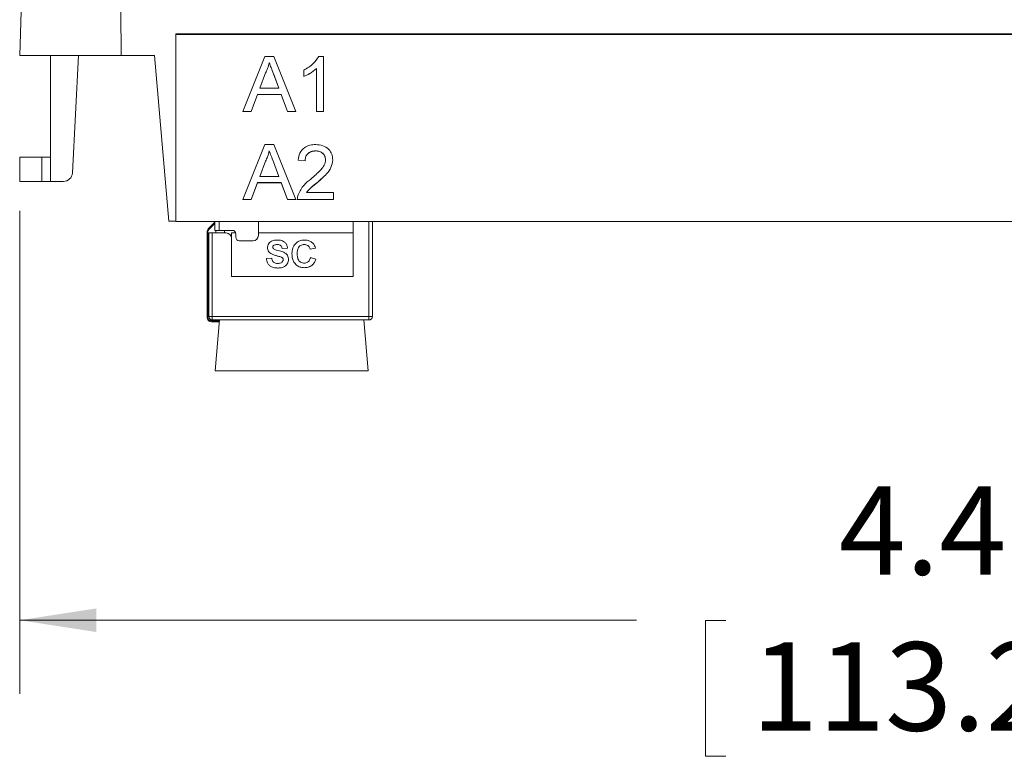
# Model space of a CAD drawing. Units: inches. Extents: x 0.3 to 21.8, y 0.2 to 16.9.
# Drawn here: x 2.2 to 3.8, y 9.1 to 10.3 of the extents above; entities that cross this region are included whole.
import ezdxf

# ---------------------------------------------------------------- set-up
doc = ezdxf.new("R2010")
doc.units = ezdxf.units.IN
doc.header["$MEASUREMENT"] = 0
doc.styles.add('SLDTEXTSTYLE1', font='TXT', dxfattribs={"width": 0.605})
doc.dimstyles.new('SLDDIMSTYLE1', dxfattribs={"dimtxt": 0.15, "dimasz": 0.13, "dimexe": 0, "dimexo": 0.0625, "dimgap": 0.0375, "dimtad": 0, "dimtih": 1, "dimtoh": 1, "dimlfac": 1.333333, "dimrnd": 1e-09, "dimzin": 12, "dimdsep": 46, "dimtxsty": 'SLDTEXTSTYLE1', "dimsah": 1, "dimcen": 0.09, "dimadec": 0, "dimazin": 3, "dimtfac": 1, "dimtofl": 0, "dimtmove": 0, "dimatfit": 3, "dimfxl": 0, "dimfrac": 2, "dimtolj": 1, "dimtzin": 12, "dimarcsym": 0})

# ---------------------------------------------------------------- blocks, each defined once
blk = doc.blocks.new('_D_1')
at = {"color": 7, "linetype": 'Continuous', "lineweight": 0}
for p, q in [((2.1785, 10.025), (2.1785, 9.2056)), ((5.5205, 10.025), (5.5205, 9.2056)), ((2.1785, 9.3306), (3.2253, 9.3306)), ((3.3771, 9.3301), (3.3427, 9.3301)), ((3.3427, 9.3301), (3.3427, 9.0999)), ((4.322, 9.3301), (4.3564, 9.3301)), ((4.3564, 9.3301), (4.3564, 9.0999)), ((5.5205, 9.3306), (4.4737, 9.3306)), ((3.3427, 9.0999), (3.3771, 9.0999)), ((4.3564, 9.0999), (4.322, 9.0999))]:
    blk.add_line(p, q, dxfattribs=at)
for points in [[(2.1785, 9.3306), (2.3085, 9.3106), (2.3085, 9.3506)], [(5.5205, 9.3306), (5.3905, 9.3506), (5.3905, 9.3106)]]:
    blk.add_solid(points, dxfattribs=at)
at = {"color": 7, "linetype": 'Continuous', "lineweight": 0, "char_height": 0.15, "attachment_point": 1, "style": 'SLDTEXTSTYLE1'}
for s, insert in [('4.46in', (3.5688, 9.5579)), ('113.2mm', (3.4201, 9.2933))]:
    blk.add_mtext(s, dxfattribs=dict(at, insert=insert))

msp = doc.modelspace()

# ---------------------------------------------------------------- linework, layer by layer
at = {"color": 7, "linetype": 'Continuous', "lineweight": 15}
for p, q in [((2.1785, 10.2887), (2.1812, 10.3637)), ((2.351, 10.2887), (2.3504, 10.3637)), ((5.2558, 10.325), (2.4433, 10.325)), ((2.4433, 10.3243), (2.4433, 10.325)), ((5.2558, 10.3243), (2.4433, 10.3243)), ((2.4433, 10.3243), (2.4433, 10.0068)), ((2.351, 10.2887), (2.1785, 10.2887)), ((2.231, 10.075), (2.231, 10.2887)), ((2.2785, 10.2887), (2.268, 10.0892)), ((2.4073, 10.2887), (2.351, 10.2887)), ((2.4073, 10.2887), (2.4319, 10.0074)), ((2.5575, 10.1936), (2.5948, 10.2869)), ((2.5948, 10.2869), (2.6097, 10.2869)), ((2.6097, 10.2869), (2.6469, 10.1936)), ((2.6864, 10.2869), (2.6942, 10.2869)), ((2.6942, 10.2869), (2.6942, 10.1936)), ((2.6022, 10.2762), (2.6022, 10.2762)), ((2.6605, 10.2526), (2.6605, 10.2636)), ((2.6821, 10.2664), (2.6821, 10.2663)), ((2.6821, 10.1936), (2.6821, 10.2663)), ((2.5958, 10.259), (2.5862, 10.2331)), ((2.5958, 10.2589), (2.5862, 10.2331)), ((2.5958, 10.259), (2.5958, 10.2589)), ((2.6182, 10.2331), (2.6091, 10.2577)), ((2.6091, 10.2577), (2.6091, 10.2576)), ((2.6182, 10.2331), (2.6091, 10.2576)), ((2.5862, 10.2331), (2.6182, 10.2331)), ((2.5862, 10.2331), (2.5862, 10.2331)), ((2.6182, 10.2331), (2.6182, 10.2331)), ((2.5822, 10.2224), (2.5716, 10.1936)), ((2.5822, 10.2223), (2.5716, 10.1936)), ((2.6222, 10.2224), (2.5822, 10.2224)), ((2.5822, 10.2224), (2.5822, 10.2223)), ((2.6222, 10.2223), (2.5822, 10.2223)), ((2.6329, 10.1936), (2.6222, 10.2224)), ((2.6222, 10.2224), (2.6222, 10.2223)), ((2.6329, 10.1936), (2.6222, 10.2223)), ((2.5716, 10.1936), (2.5575, 10.1936)), ((2.5716, 10.1936), (2.5576, 10.1936)), ((2.5716, 10.1936), (2.5716, 10.1936)), ((2.6469, 10.1936), (2.6329, 10.1936)), ((2.6469, 10.1936), (2.6329, 10.1936)), ((2.6329, 10.1936), (2.6329, 10.1936)), ((2.6942, 10.1936), (2.6821, 10.1936)), ((2.6942, 10.1936), (2.6821, 10.1936)), ((2.5575, 10.044), (2.5948, 10.1374)), ((2.5948, 10.1374), (2.6097, 10.1374)), ((2.6022, 10.1267), (2.6022, 10.1266)), ((2.6097, 10.1374), (2.6469, 10.044)), ((2.6807, 10.1267), (2.6807, 10.1266)), ((2.1785, 10.1162), (2.1785, 10.075)), ((2.1785, 10.1162), (2.216, 10.1162)), ((2.216, 10.075), (2.216, 10.1162)), ((2.216, 10.1162), (2.231, 10.1162)), ((2.6629, 10.1099), (2.6509, 10.1111)), ((2.6629, 10.1098), (2.6509, 10.111)), ((2.6629, 10.1099), (2.6629, 10.1098)), ((2.6978, 10.1115), (2.6978, 10.1115)), ((2.5958, 10.1094), (2.5862, 10.0835)), ((2.5958, 10.1093), (2.5862, 10.0835)), ((2.5958, 10.1094), (2.5958, 10.1093)), ((2.6182, 10.0835), (2.6091, 10.1081)), ((2.6091, 10.1081), (2.6091, 10.108)), ((2.6182, 10.0835), (2.6091, 10.108)), ((2.5862, 10.0835), (2.6182, 10.0835)), ((2.5862, 10.0835), (2.5862, 10.0835)), ((2.6182, 10.0835), (2.6182, 10.0835)), ((2.1785, 10.075), (2.216, 10.075)), ((2.231, 10.075), (2.216, 10.075)), ((2.253, 10.075), (2.231, 10.075)), ((2.5822, 10.0728), (2.5716, 10.044)), ((2.5822, 10.0727), (2.5716, 10.044)), ((2.6222, 10.0728), (2.5822, 10.0728)), ((2.5822, 10.0728), (2.5822, 10.0727)), ((2.6222, 10.0727), (2.5822, 10.0727)), ((2.6329, 10.044), (2.6222, 10.0728)), ((2.6222, 10.0728), (2.6222, 10.0727)), ((2.6329, 10.044), (2.6222, 10.0727)), ((2.6838, 10.0733), (2.6838, 10.0733)), ((2.5716, 10.044), (2.5575, 10.044)), ((2.5716, 10.044), (2.5576, 10.044)), ((2.5716, 10.044), (2.5716, 10.044)), ((2.6469, 10.044), (2.6329, 10.044)), ((2.6469, 10.044), (2.6329, 10.044)), ((2.6329, 10.044), (2.6329, 10.044)), ((2.711, 10.044), (2.6497, 10.044)), ((2.711, 10.044), (2.6497, 10.044)), ((2.6497, 10.044), (2.6497, 10.044)), ((2.6651, 10.056), (2.6651, 10.0559)), ((2.6651, 10.0559), (2.711, 10.0559)), ((2.711, 10.0559), (2.711, 10.044)), ((2.4319, 10.0074), (2.4433, 10.0074)), ((2.4433, 10.0068), (5.2558, 10.0068)), ((2.5081, 10.0041), (2.4983, 9.9943)), ((2.4993, 9.9932), (2.5098, 10.0037)), ((2.5098, 10.0068), (2.5098, 9.9919)), ((2.5837, 9.9831), (2.5837, 10.0068)), ((2.7446, 10.0068), (2.7446, 9.9137)), ((2.7771, 10.0068), (2.7771, 9.8458)), ((2.4966, 9.9901), (2.4966, 9.8443)), ((2.498, 9.8443), (2.498, 9.9901)), ((2.4995, 9.8458), (2.4995, 9.9875)), ((2.4995, 9.9875), (2.5054, 9.9875)), ((2.5054, 9.9875), (2.5054, 9.8458)), ((2.5054, 9.9875), (2.529, 9.9875)), ((2.5098, 9.9919), (2.5172, 9.9919)), ((2.5113, 9.9919), (2.5113, 9.9875)), ((2.5394, 9.9919), (2.5172, 9.9919)), ((2.5261, 9.9919), (2.5261, 9.9875)), ((2.5451, 9.9875), (2.5379, 9.9875)), ((2.5379, 9.9875), (2.5379, 9.9786)), ((2.5379, 9.9137), (2.5379, 9.9786)), ((2.5453, 9.986), (2.5453, 9.9801)), ((2.7446, 9.9875), (2.5837, 9.9875)), ((2.5512, 9.9742), (2.5748, 9.9742)), ((2.6329, 9.9619), (2.624, 9.9613)), ((2.6804, 9.9619), (2.6715, 9.9601)), ((2.5972, 9.9441), (2.6062, 9.9447)), ((2.6721, 9.9458), (2.681, 9.9429)), ((2.7446, 9.9137), (2.5379, 9.9137)), ((2.5054, 9.8458), (2.4995, 9.8458)), ((2.5054, 9.8399), (2.5054, 9.8458)), ((2.5054, 9.8458), (2.7712, 9.8458)), ((2.7771, 9.8458), (2.7712, 9.8458)), ((2.7712, 9.8399), (2.7712, 9.8458)), ((2.5039, 9.8384), (2.5177, 9.8384)), ((2.5176, 9.8369), (2.5039, 9.8369)), ((2.5179, 9.8399), (2.5054, 9.8399)), ((2.5103, 9.7536), (2.5179, 9.8399)), ((2.7623, 9.8399), (2.5179, 9.8399)), ((2.7623, 9.8399), (2.7698, 9.7536)), ((2.7712, 9.8399), (2.7623, 9.8399)), ((2.5103, 9.7536), (2.7698, 9.7536))]:
    msp.add_line(p, q, dxfattribs=at)
at = {"color": 8, "linetype": 'Continuous', "lineweight": 15}
for p, q in [((2.5172, 9.9919), (2.5172, 10.0068)), ((2.7712, 9.8458), (2.7712, 10.0068))]:
    msp.add_line(p, q, dxfattribs=at)
at = {"color": 7, "linetype": 'Continuous', "lineweight": 15}
for centre, radius, start, end in [((2.253, 10.09), 0.015, 270, 357), ((2.5025, 9.9901), 0.00591, 135, 180), ((2.5025, 9.9901), 0.00443, 135, 180), ((2.5039, 10.0083), 0.00591, 315, 345.318), ((2.529, 9.9786), 0.00886, 360, 90), ((2.5394, 9.986), 0.00591, 0, 90), ((2.5512, 9.9801), 0.00591, 180, 270), ((2.5748, 9.9831), 0.00886, 270, 0), ((2.5039, 9.8443), 0.00738, 180, 270), ((2.5039, 9.8443), 0.00591, 180, 270), ((2.5054, 9.8458), 0.00591, 180, 270), ((2.7712, 9.8458), 0.00591, 270, 0)]:
    msp.add_arc(centre, radius, start, end, dxfattribs=at)
for points, knots in [([(2.6605, 10.2636), (2.6663, 10.2669), (2.6768, 10.2728), (2.6835, 10.2826), (2.6864, 10.2869)], [0, 0, 0, 0, 0.560425, 1, 1, 1, 1]), ([(2.6022, 10.2762), (2.6013, 10.2729), (2.5997, 10.267), (2.597, 10.2614), (2.5958, 10.259)], [0, 0, 0, 0, 0.5599152, 1, 1, 1, 1]), ([(2.6022, 10.2762), (2.6013, 10.2728), (2.5997, 10.2669), (2.597, 10.2614), (2.5958, 10.2589)], [0, 0, 0, 0, 0.5599152, 1, 1, 1, 1]), ([(2.6091, 10.2577), (2.6078, 10.2611), (2.6055, 10.2673), (2.6032, 10.2735), (2.6022, 10.2762)], [0, 0, 0, 0, 0.5600022, 1, 1, 1, 1]), ([(2.6091, 10.2576), (2.6078, 10.2611), (2.6055, 10.2673), (2.6032, 10.2734), (2.6022, 10.2762)], [0, 0, 0, 0, 0.5600022, 1, 1, 1, 1]), ([(2.6821, 10.2664), (2.6784, 10.2633), (2.6718, 10.2578), (2.6639, 10.2542), (2.6605, 10.2526)], [0, 0, 0, 0, 0.559685, 1, 1, 1, 1]), ([(2.6821, 10.2663), (2.6784, 10.2633), (2.6718, 10.2577), (2.6639, 10.2541), (2.6605, 10.2526)], [0, 0, 0, 0, 0.5596851, 1, 1, 1, 1]), ([(2.6022, 10.1267), (2.6013, 10.1233), (2.5997, 10.1174), (2.597, 10.1118), (2.5958, 10.1094)], [0, 0, 0, 0, 0.559915, 1, 1, 1, 1]), ([(2.6022, 10.1266), (2.6013, 10.1233), (2.5997, 10.1173), (2.597, 10.1118), (2.5958, 10.1093)], [0, 0, 0, 0, 0.559913, 1, 1, 1, 1]), ([(2.6091, 10.1081), (2.6078, 10.1116), (2.6055, 10.1177), (2.6032, 10.1239), (2.6022, 10.1267)], [0, 0, 0, 0, 0.5600036, 1, 1, 1, 1]), ([(2.6091, 10.108), (2.6078, 10.1115), (2.6055, 10.1177), (2.6032, 10.1239), (2.6022, 10.1266)], [0, 0, 0, 0, 0.5600022, 1, 1, 1, 1]), ([(2.6509, 10.111), (2.6516, 10.1152), (2.653, 10.1234), (2.661, 10.1326), (2.6711, 10.1368), (2.6776, 10.1372), (2.6809, 10.1374)], [0, 0, 0, 0, 0.2802347, 0.5588938, 0.7791323, 1, 1, 1, 1]), ([(2.6807, 10.1267), (2.6781, 10.1265), (2.6729, 10.1261), (2.6667, 10.1219), (2.6633, 10.116), (2.6631, 10.1119), (2.6629, 10.1099)], [0, 0, 0, 0, 0.280407, 0.559489, 0.779374, 1, 1, 1, 1]), ([(2.6807, 10.1266), (2.6781, 10.1264), (2.6729, 10.126), (2.6667, 10.1218), (2.6633, 10.1159), (2.6631, 10.1119), (2.6629, 10.1098)], [0, 0, 0, 0, 0.280408, 0.559487, 0.779374, 1, 1, 1, 1]), ([(2.6978, 10.1115), (2.6974, 10.1139), (2.6968, 10.1187), (2.6919, 10.1237), (2.6863, 10.1263), (2.6826, 10.1265), (2.6807, 10.1267)], [0, 0, 0, 0, 0.279081, 0.55861, 0.779042, 1, 1, 1, 1]), ([(2.6978, 10.1115), (2.6974, 10.1139), (2.6968, 10.1186), (2.6919, 10.1236), (2.6863, 10.1263), (2.6826, 10.1265), (2.6807, 10.1266)], [0, 0, 0, 0, 0.279079, 0.558609, 0.779042, 1, 1, 1, 1]), ([(2.6809, 10.1374), (2.685, 10.1371), (2.6932, 10.1365), (2.703, 10.1301), (2.7089, 10.1212), (2.7095, 10.1148), (2.7098, 10.1116)], [0, 0, 0, 0, 0.280484, 0.559645, 0.779749, 1, 1, 1, 1]), ([(2.6726, 10.0789), (2.6785, 10.084), (2.6869, 10.0911), (2.6961, 10.1022), (2.6972, 10.1084), (2.6978, 10.1115)], [0, 0, 0, 0, 0.561312, 0.781385, 1, 1, 1, 1]), ([(2.7098, 10.1116), (2.7091, 10.1071), (2.7079, 10.0982), (2.6978, 10.0853), (2.6891, 10.0778), (2.6838, 10.0733)], [0, 0, 0, 0, 0.278742, 0.558834, 1, 1, 1, 1]), ([(2.7098, 10.1116), (2.7091, 10.1072), (2.7079, 10.0982), (2.6978, 10.0853), (2.6891, 10.0779), (2.6838, 10.0733)], [0, 0, 0, 0, 0.278741, 0.558834, 1, 1, 1, 1]), ([(2.6509, 10.0523), (2.6539, 10.0581), (2.6593, 10.0685), (2.6685, 10.0757), (2.6726, 10.0789)], [0, 0, 0, 0, 0.55836, 1, 1, 1, 1]), ([(2.6838, 10.0733), (2.68, 10.0703), (2.6733, 10.0651), (2.6676, 10.0587), (2.6651, 10.0559)], [0, 0, 0, 0, 0.5606205, 1, 1, 1, 1]), ([(2.6838, 10.0733), (2.68, 10.0704), (2.6733, 10.0652), (2.6676, 10.0588), (2.6651, 10.056)], [0, 0, 0, 0, 0.5606205, 1, 1, 1, 1]), ([(2.6497, 10.044), (2.6497, 10.0456), (2.6498, 10.0484), (2.6506, 10.0511), (2.6509, 10.0523)], [0, 0, 0, 0, 0.559958, 1, 1, 1, 1]), ([(2.599, 9.9627), (2.5991, 9.9637), (2.5993, 9.9661), (2.6009, 9.9696), (2.6039, 9.9727), (2.6084, 9.9749), (2.6125, 9.9755), (2.6152, 9.9755), (2.6155, 9.9755)], [0, 0, 0, 0, 0.126796, 0.306229, 0.485855, 0.656255, 0.950485, 1, 1, 1, 1]), ([(2.599, 9.9627), (2.5991, 9.9637), (2.5993, 9.9661), (2.6009, 9.9696), (2.6039, 9.9727), (2.6084, 9.9749), (2.6125, 9.9755), (2.6152, 9.9755), (2.6155, 9.9755)], [0, 0, 0, 0, 0.126796, 0.306229, 0.485855, 0.656255, 0.950485, 1, 1, 1, 1]), ([(2.6033, 9.9535), (2.6026, 9.9542), (2.601, 9.9558), (2.5993, 9.959), (2.5991, 9.9615), (2.599, 9.9627)], [0, 0, 0, 0, 0.282727, 0.654698, 1, 1, 1, 1]), ([(2.6094, 9.9662), (2.609, 9.9658), (2.6084, 9.9653), (2.608, 9.9642), (2.608, 9.9636), (2.6079, 9.9634)], [0, 0, 0, 0, 0.454516, 0.785962, 1, 1, 1, 1]), ([(2.6079, 9.9634), (2.608, 9.9629), (2.6081, 9.9621), (2.6087, 9.9612), (2.6092, 9.9608), (2.6093, 9.9606)], [0, 0, 0, 0, 0.397464, 0.798276, 1, 1, 1, 1]), ([(2.6093, 9.9606), (2.6101, 9.9602), (2.6139, 9.958), (2.6207, 9.9571), (2.6276, 9.9547), (2.6317, 9.9515), (2.6339, 9.9479), (2.6346, 9.9446), (2.6347, 9.9428), (2.6347, 9.9422)], [0, 0, 0, 0, 0.0776768, 0.3864702, 0.5880654, 0.7124713, 0.837244, 0.9536803, 1, 1, 1, 1]), ([(2.6093, 9.9606), (2.6101, 9.9602), (2.6139, 9.958), (2.6207, 9.9571), (2.6276, 9.9547), (2.6317, 9.9515), (2.6339, 9.9479), (2.6346, 9.9446), (2.6347, 9.9428), (2.6347, 9.9422)], [0, 0, 0, 0, 0.0776768, 0.3864702, 0.5880654, 0.7124713, 0.837244, 0.9536803, 1, 1, 1, 1]), ([(2.6156, 9.9678), (2.6147, 9.9678), (2.6127, 9.9677), (2.6106, 9.967), (2.6096, 9.9663), (2.6094, 9.9662)], [0, 0, 0, 0, 0.451863, 0.9085623, 1, 1, 1, 1]), ([(2.6155, 9.9755), (2.6165, 9.9755), (2.6195, 9.9755), (2.6239, 9.9746), (2.6284, 9.9722), (2.6313, 9.9687), (2.6326, 9.9651), (2.6328, 9.9628), (2.6329, 9.9619)], [0, 0, 0, 0, 0.1190962, 0.3590121, 0.5394082, 0.7204842, 0.8940966, 1, 1, 1, 1]), ([(2.6155, 9.9755), (2.6165, 9.9755), (2.6195, 9.9755), (2.6239, 9.9746), (2.6284, 9.9722), (2.6313, 9.9687), (2.6326, 9.9651), (2.6328, 9.9628), (2.6329, 9.9619)], [0, 0, 0, 0, 0.1190962, 0.3590121, 0.5394082, 0.7204842, 0.8940966, 1, 1, 1, 1]), ([(2.624, 9.9613), (2.6238, 9.9623), (2.6234, 9.9639), (2.6221, 9.9659), (2.6202, 9.9672), (2.6179, 9.9678), (2.6163, 9.9678), (2.6156, 9.9678)], [0, 0, 0, 0, 0.25169, 0.423861, 0.59724, 0.824897, 1, 1, 1, 1]), ([(2.6406, 9.9517), (2.6406, 9.9527), (2.6407, 9.957), (2.6421, 9.9635), (2.6467, 9.97), (2.6523, 9.9739), (2.6577, 9.9754), (2.6609, 9.9755), (2.662, 9.9755)], [0, 0, 0, 0, 0.081766, 0.357688, 0.542796, 0.727971, 0.908804, 1, 1, 1, 1]), ([(2.6406, 9.9517), (2.6406, 9.9527), (2.6407, 9.957), (2.6421, 9.9635), (2.6467, 9.97), (2.6523, 9.9739), (2.6577, 9.9754), (2.6609, 9.9755), (2.662, 9.9755)], [0, 0, 0, 0, 0.081766, 0.357688, 0.542796, 0.727971, 0.908804, 1, 1, 1, 1]), ([(2.6614, 9.9678), (2.6604, 9.9678), (2.6584, 9.9676), (2.6555, 9.9665), (2.6527, 9.9644), (2.6505, 9.9607), (2.6496, 9.9565), (2.6495, 9.9535), (2.6495, 9.9524)], [0, 0, 0, 0, 0.134056, 0.268977, 0.427318, 0.591896, 0.847034, 1, 1, 1, 1]), ([(2.6614, 9.9678), (2.6604, 9.9678), (2.6584, 9.9676), (2.6555, 9.9665), (2.6527, 9.9644), (2.6505, 9.9607), (2.6496, 9.9565), (2.6495, 9.9535), (2.6495, 9.9524)], [0, 0, 0, 0, 0.134056, 0.268977, 0.427318, 0.591896, 0.847034, 1, 1, 1, 1]), ([(2.6715, 9.9601), (2.6712, 9.9611), (2.6706, 9.963), (2.6686, 9.9654), (2.666, 9.9671), (2.6634, 9.9678), (2.6619, 9.9678), (2.6614, 9.9678)], [0, 0, 0, 0, 0.216394, 0.433942, 0.670237, 0.899816, 1, 1, 1, 1]), ([(2.662, 9.9755), (2.663, 9.9755), (2.666, 9.9754), (2.671, 9.9742), (2.6741, 9.9717), (2.6757, 9.9705)], [0, 0, 0, 0, 0.198308, 0.599106, 1, 1, 1, 1]), ([(2.662, 9.9755), (2.663, 9.9755), (2.666, 9.9754), (2.671, 9.9742), (2.6741, 9.9717), (2.6757, 9.9705)], [0, 0, 0, 0, 0.198308, 0.599106, 1, 1, 1, 1]), ([(2.6757, 9.9705), (2.6764, 9.9697), (2.6777, 9.9683), (2.6793, 9.9654), (2.68, 9.9632), (2.6804, 9.9619)], [0, 0, 0, 0, 0.29974, 0.586199, 1, 1, 1, 1]), ([(2.6162, 9.928), (2.6153, 9.9281), (2.6117, 9.9281), (2.6066, 9.9293), (2.6018, 9.9327), (2.5985, 9.9375), (2.5977, 9.9416), (2.5972, 9.9441)], [0, 0, 0, 0, 0.10668, 0.380734, 0.556121, 0.731399, 1, 1, 1, 1]), ([(2.6162, 9.928), (2.6153, 9.9281), (2.6117, 9.9281), (2.6066, 9.9293), (2.6018, 9.9327), (2.5985, 9.9375), (2.5977, 9.9416), (2.5972, 9.9441)], [0, 0, 0, 0, 0.10668, 0.380734, 0.556121, 0.731399, 1, 1, 1, 1]), ([(2.6139, 9.949), (2.6129, 9.9492), (2.611, 9.9497), (2.6073, 9.9509), (2.6049, 9.9525), (2.6033, 9.9535)], [0, 0, 0, 0, 0.254797, 0.509647, 1, 1, 1, 1]), ([(2.6139, 9.949), (2.6129, 9.9492), (2.611, 9.9497), (2.6073, 9.9509), (2.6049, 9.9525), (2.6033, 9.9535)], [0, 0, 0, 0, 0.254797, 0.509647, 1, 1, 1, 1]), ([(2.6062, 9.9447), (2.6064, 9.9437), (2.6068, 9.9418), (2.6082, 9.9392), (2.6102, 9.9372), (2.6131, 9.936), (2.6152, 9.9358), (2.6165, 9.9358)], [0, 0, 0, 0, 0.196639, 0.394457, 0.573031, 0.751035, 1, 1, 1, 1]), ([(2.6214, 9.947), (2.6205, 9.9472), (2.6188, 9.9477), (2.6162, 9.9484), (2.6147, 9.9488), (2.6139, 9.949)], [0, 0, 0, 0, 0.379748, 0.689867, 1, 1, 1, 1]), ([(2.6258, 9.9421), (2.6257, 9.9426), (2.6256, 9.9436), (2.6249, 9.9449), (2.6235, 9.9461), (2.6222, 9.9466), (2.6214, 9.947)], [0, 0, 0, 0, 0.213356, 0.404125, 0.637349, 1, 1, 1, 1]), ([(2.6617, 9.9286), (2.6607, 9.9287), (2.6578, 9.9287), (2.6525, 9.9301), (2.647, 9.9338), (2.6429, 9.9394), (2.6409, 9.9455), (2.6407, 9.9497), (2.6406, 9.9517)], [0, 0, 0, 0, 0.08414, 0.253891, 0.454741, 0.642833, 0.83265, 1, 1, 1, 1]), ([(2.6617, 9.9286), (2.6607, 9.9287), (2.6578, 9.9287), (2.6525, 9.9301), (2.647, 9.9338), (2.6429, 9.9394), (2.6409, 9.9455), (2.6407, 9.9497), (2.6406, 9.9517)], [0, 0, 0, 0, 0.08414, 0.253891, 0.454741, 0.642833, 0.83265, 1, 1, 1, 1]), ([(2.6495, 9.9524), (2.6495, 9.9514), (2.6496, 9.9484), (2.6503, 9.9442), (2.6523, 9.9402), (2.6552, 9.9378), (2.6583, 9.9365), (2.6604, 9.9364), (2.6614, 9.9363)], [0, 0, 0, 0, 0.1307747, 0.3942292, 0.5567491, 0.7200014, 0.8786211, 1, 1, 1, 1]), ([(2.6495, 9.9524), (2.6495, 9.9514), (2.6496, 9.9484), (2.6503, 9.9442), (2.6523, 9.9402), (2.6552, 9.9378), (2.6583, 9.9365), (2.6604, 9.9364), (2.6614, 9.9363)], [0, 0, 0, 0, 0.1307747, 0.3942292, 0.5567491, 0.7200014, 0.8786211, 1, 1, 1, 1]), ([(2.6614, 9.9363), (2.6624, 9.9364), (2.6643, 9.9365), (2.6673, 9.9378), (2.6699, 9.9403), (2.6713, 9.9432), (2.6719, 9.9452), (2.6721, 9.9458)], [0, 0, 0, 0, 0.190746, 0.38259, 0.600082, 0.869808, 1, 1, 1, 1]), ([(2.681, 9.9429), (2.6807, 9.9419), (2.6798, 9.9391), (2.6774, 9.9349), (2.6731, 9.9312), (2.6677, 9.929), (2.6638, 9.9287), (2.6617, 9.9286)], [0, 0, 0, 0, 0.11378, 0.343483, 0.550189, 0.756496, 1, 1, 1, 1]), ([(2.681, 9.9429), (2.6807, 9.9419), (2.6798, 9.9391), (2.6774, 9.9349), (2.6731, 9.9312), (2.6677, 9.929), (2.6638, 9.9287), (2.6617, 9.9286)], [0, 0, 0, 0, 0.11378, 0.343483, 0.550189, 0.756496, 1, 1, 1, 1]), ([(2.6347, 9.9422), (2.6346, 9.9412), (2.6344, 9.9387), (2.6328, 9.9349), (2.6298, 9.9314), (2.6248, 9.9288), (2.6201, 9.9281), (2.6169, 9.928), (2.6162, 9.928)], [0, 0, 0, 0, 0.113384, 0.287952, 0.464268, 0.634379, 0.918575, 1, 1, 1, 1]), ([(2.6347, 9.9422), (2.6346, 9.9412), (2.6344, 9.9387), (2.6328, 9.9349), (2.6298, 9.9314), (2.6248, 9.9288), (2.6201, 9.9281), (2.6169, 9.928), (2.6162, 9.928)], [0, 0, 0, 0, 0.113384, 0.287952, 0.464268, 0.634379, 0.918575, 1, 1, 1, 1]), ([(2.6165, 9.9358), (2.6175, 9.9358), (2.6194, 9.9359), (2.6222, 9.9367), (2.6242, 9.9382), (2.6254, 9.9399), (2.6257, 9.9413), (2.6258, 9.9421), (2.6258, 9.9421)], [0, 0, 0, 0, 0.236301, 0.474372, 0.671979, 0.824144, 0.977673, 1, 1, 1, 1])]:
    msp.add_open_spline(points, degree=3, knots=knots, dxfattribs=at)

# ---------------------------------------------------------------- dimensions: what is measured, and where the dimension line sits
at = {"color": 7, "linetype": 'Continuous', "lineweight": 0}
dim = msp.add_linear_dim(base=(2.1785, 9.3306), p1=(5.5205, 10.075), p2=(2.1785, 10.075), dimstyle='SLDDIMSTYLE1', dxfattribs=at)
dim.commit()
dim.dimension.update_dxf_attribs({"geometry": '_D_1', "text_midpoint": (3.8495, 9.3306), "dimtype": 160})

doc.saveas('drawing.dxf')
